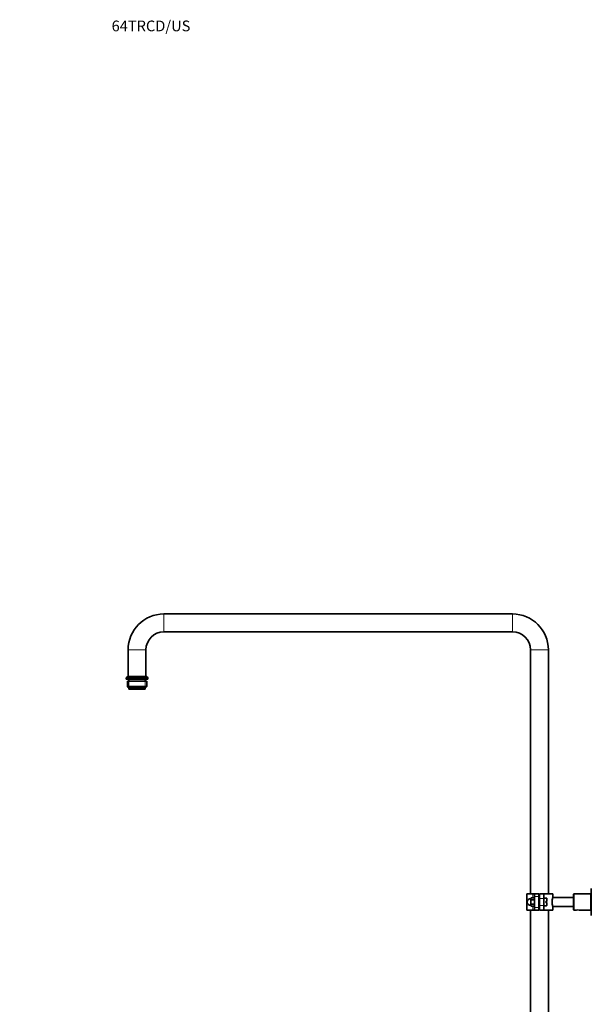
# Model space of a CAD drawing. Units: millimetres. Extents: x 0 to 2362, y 0 to 3717.
# Drawn here: x 0 to 639, y 2617 to 3717 of the extents above; entities that cross this region are included whole.
import ezdxf
from ezdxf import colors
from ezdxf.entities.mleader import LeaderData, LeaderLine
from ezdxf.math import Vec2, Vec3

# ---------------------------------------------------------------- set-up
doc = ezdxf.new("R2010")
doc.units = ezdxf.units.MM
doc.layers.add('DV7_Défaut', color=7, linetype='Continuous')
doc.layers.add('Défaut', color=7, linetype='Continuous')

# ---------------------------------------------------------------- blocks, each defined once
blk = doc.blocks.new('_DOT')
at = {"color": 0}
blk.add_line((0, 0), (-1, 0), dxfattribs=at)
at = {"color": 0, "const_width": 0.333}
blk.add_lwpolyline([(-0.1665, 0, 1), (0.1665, 0, 1)], format="xyb", close=True, dxfattribs=at)
blk = doc.blocks.new('SE6')
at = {"layer": 'DV7_Défaut', "color": 7, "linetype": 'Continuous', "lineweight": 18}
for p, q in [((161.2, 3053), (161.2, 3033)), ((551.2, 3053), (551.2, 3033)), ((121.2, 3013), (141.2, 3013)), ((591.2, 3013), (571.2, 3013)), ((143.2, 2981.5), (119.2, 2981.5)), ((121.9, 2978), (121.9, 2971)), ((140.5, 2978), (140.5, 2971)), ((573.8, 2735.8), (573.8, 2740.1)), ((580.7, 2737.1), (575.7, 2737.1)), ((581.2, 2733.2), (580.7, 2733.2)), ((581.2, 2729.1), (580.7, 2729.1)), ((586.2, 2735.1), (581.2, 2735.1)), ((589.2, 2731.7), (589.2, 2735.3)), ((589.2, 2727), (589.2, 2730.5)), ((573.8, 2722.1), (573.8, 2726.5)), ((575.7, 2725.1), (580.7, 2725.1)), ((581.2, 2727.1), (586.2, 2727.1))]:
    blk.add_line(p, q, dxfattribs=at)
at = {"layer": 'DV7_Défaut', "color": 7, "linetype": 'Continuous', "lineweight": 35}
for p, q in [((551.2, 3053), (161.2, 3053)), ((161.2, 3033), (551.2, 3033)), ((121.2, 3013), (121.2, 2983)), ((141.2, 2983), (141.2, 3013)), ((571.2, 3013), (571.2, 2740.1)), ((591.2, 2740.1), (591.2, 3013)), ((141.7, 2983), (120.7, 2983)), ((119.2, 2981.5), (119.2, 2980)), ((143.2, 2980), (119.2, 2980)), ((142.1, 2978), (120.4, 2978)), ((120.4, 2978), (120.4, 2972)), ((142.1, 2972), (120.4, 2972)), ((120.4, 2972), (121.4, 2971)), ((122, 2980), (122, 2978)), ((140.5, 2978), (140.5, 2980)), ((141.1, 2971), (142.1, 2972)), ((142.1, 2972), (142.1, 2978)), ((143.2, 2980), (143.2, 2981.5)), ((141.1, 2971), (121.4, 2971)), ((122.2, 2971), (122.2, 2969)), ((140.2, 2969), (122.2, 2969)), ((140.2, 2969), (140.2, 2971)), ((567.2, 2740.1), (573.8, 2740.1)), ((567.2, 2740.1), (567.2, 2722.1)), ((573.8, 2740.1), (575.7, 2740.1)), ((575.7, 2740.1), (580.7, 2740.1)), ((575.7, 2737.1), (575.7, 2740.1)), ((580.7, 2740.1), (580.7, 2737.1)), ((581.2, 2740.1), (586.2, 2740.1)), ((581.2, 2735.1), (581.2, 2740.1)), ((586.2, 2740.1), (596.2, 2740.1)), ((586.2, 2740.1), (586.2, 2735.1)), ((596.2, 2736.1), (596.2, 2740.1)), ((619.7, 2740.1), (619.2, 2739.6)), ((619.7, 2722.1), (619.7, 2740.1)), ((638.7, 2740.1), (619.7, 2740.1)), ((638.7, 2740.1), (638.7, 2722.1)), ((639.2, 2739.6), (638.7, 2740.1)), ((639.2, 2716.1), (639.2, 2746.1)), ((571.5, 2734.9), (571.9, 2735.8)), ((571.9, 2735.8), (571.5, 2735.2)), ((571.5, 2734.9), (571.5, 2735.2)), ((571.5, 2734.6), (571.5, 2734.9)), ((571.5, 2734.3), (571.5, 2734.6)), ((571.9, 2733.5), (571.5, 2734.3)), ((571.5, 2734.3), (571.5, 2731.7)), ((571.5, 2731.1), (571.5, 2731.7)), ((571.5, 2730.6), (571.5, 2731.1)), ((571.9, 2728.8), (571.5, 2730.6)), ((571.5, 2730.6), (571.5, 2728)), ((575.2, 2735.8), (571.9, 2735.8)), ((575.2, 2733.5), (571.9, 2733.5)), ((575.7, 2735.4), (575.2, 2735.8)), ((575.7, 2735.5), (575.2, 2735.8)), ((575.2, 2733.5), (575.7, 2733.8)), ((575.7, 2737.1), (575.7, 2725.1)), ((580.7, 2737.1), (580.7, 2725.1)), ((581.2, 2733.6), (580.7, 2733.6)), ((581.2, 2727.1), (581.2, 2735.1)), ((589.2, 2735.3), (586.2, 2735.4)), ((586.2, 2727.1), (586.2, 2735.1)), ((588.2, 2731.7), (588.2, 2730.5)), ((589.2, 2731.7), (588.2, 2731.7)), ((588.2, 2730.5), (589.2, 2730.5)), ((589.5, 2731.7), (589.2, 2731.7)), ((589.2, 2730.5), (589.5, 2730.5)), ((589.5, 2731.7), (589.5, 2735)), ((589.5, 2730.5), (589.5, 2727.3)), ((619.2, 2736.1), (596.2, 2736.1)), ((619.2, 2739.6), (619.2, 2722.6)), ((567.2, 2722.1), (573.8, 2722.1)), ((571.2, 2722.1), (571.2, 2241.1)), ((571.5, 2728), (571.9, 2728.8)), ((571.5, 2727.7), (571.5, 2728)), ((571.5, 2727.4), (571.5, 2727.7)), ((571.9, 2726.5), (571.5, 2727.4)), ((571.5, 2727.4), (571.5, 2727.1)), ((571.5, 2727.1), (571.9, 2726.5)), ((575.2, 2728.8), (571.9, 2728.8)), ((575.2, 2726.5), (571.9, 2726.5)), ((575.7, 2722.1), (573.8, 2722.1)), ((575.7, 2728.5), (575.2, 2728.8)), ((575.2, 2726.5), (575.7, 2726.8)), ((575.2, 2726.5), (575.7, 2726.8)), ((575.7, 2722.1), (575.7, 2725.1)), ((580.7, 2722.1), (575.7, 2722.1)), ((580.7, 2728.6), (581.2, 2728.6)), ((580.7, 2725.1), (580.7, 2722.1)), ((581.2, 2722.1), (581.2, 2727.1)), ((586.2, 2722.1), (581.2, 2722.1)), ((586.2, 2727.1), (586.2, 2722.1)), ((586.2, 2726.9), (589.2, 2727)), ((586.2, 2722.1), (596.2, 2722.1)), ((591.2, 2240.1), (591.2, 2722.1)), ((596.2, 2722.1), (596.2, 2726.2)), ((596.2, 2726.1), (619.2, 2726.1)), ((619.2, 2722.6), (619.7, 2722.1)), ((619.7, 2722.1), (622.6, 2722.1)), ((625.8, 2722.1), (638.7, 2722.1)), ((638.7, 2722.1), (639.2, 2722.6))]:
    blk.add_line(p, q, dxfattribs=at)
for centre, radius, start, end in [((161.2, 3013), 40, 90, 180), ((551.2, 3013), 40, 0, 90), ((161.2, 3013), 20, 90, 180), ((551.2, 3013), 20, 0, 90), ((120.7, 2981.5), 1.5, 90, 180), ((141.7, 2981.5), 1.5, 0, 90), ((571.5, 2731.1), 4, 90, 180), ((571.5, 2731.1), 4, 180, 270), ((589.2, 2735), 0.33, 0, 88), ((610.4, 2731.1), 15, 160.5607, 199.4393), ((589.2, 2727.3), 0.33, 272, 0), ((624.2, 2713.3), 9, 79.6291, 100.3726)]:
    blk.add_arc(centre, radius, start, end, dxfattribs=at)
blk.add_open_spline([(571.5, 2731.7), (571.6, 2732), (571.6, 2732.3), (571.7, 2732.9), (571.8, 2733.2), (571.9, 2733.5)], degree=3, knots=[0, 0, 0, 0, 0.5, 0.5, 1, 1, 1, 1], dxfattribs=at)
for points in [[(575.7, 2732.8), (575.6, 2733), (575.4, 2733.3), (575.2, 2733.5)], [(575.2, 2728.8), (575.4, 2729), (575.6, 2729.2), (575.7, 2729.5)]]:
    blk.add_open_spline(points, degree=3, dxfattribs=at)

msp = doc.modelspace()

# ---------------------------------------------------------------- block references
at = {"layer": 'Défaut'}
msp.add_blockref('SE6', (0, 0), dxfattribs=at)

# ---------------------------------------------------------------- leaders
at = {"layer": 'Défaut', "color": 7, "linetype": 'Continuous', "lineweight": 18}
ml = msp.add_multileader_mtext('Standard', dxfattribs=at)
ml.set_content('{\\pxsm0.9;\\fArial|b1||i0||c0|p34;\\W1.;64TRCD/US\\P}', color=256)
ml.set_leader_properties()
ml.set_arrow_properties(name='DOT')
ml.build(insert=Vec2(0, 0))
ml.multileader.update_dxf_attribs({"leader_type": 0, "dogleg_length": 0, "arrow_head_size": 12})
ctx = ml.context
ctx.base_point, ctx.char_height, ctx.arrow_head_size, ctx.landing_gap_size = Vec3(100.8, 3710.1), 12, 12, 4.2
notes = []
notes.append((ctx, [(0, (0, 0, 0), (0, 0), (1, 0), 1, [])]))
ctx.mtext.insert = Vec3(102.8, 3716.2)
ml = msp.add_multileader_mtext('Standard', dxfattribs=at)
ml.set_content('{\\pxsm0.9;\\fSolid Edge ISO|b1||i0||c0|p34;\\W1.;23/04/2020\\P}', color=256)
ml.set_leader_properties()
ml.set_arrow_properties(name='DOT')
ml.build(insert=Vec2(0, 0))
ml.multileader.update_dxf_attribs({"leader_type": 0, "dogleg_length": 0, "arrow_head_size": 12})
ctx = ml.context
ctx.base_point, ctx.char_height, ctx.arrow_head_size, ctx.landing_gap_size = Vec3(2274.9, 3645), 12, 12, 4.2
notes.append((ctx, [(0, (0, 0, 0), (0, 0), (1, 0), 1, [])]))
ctx.mtext.insert = Vec3(2276.9, 3651.1)
for ctx, leaders in notes:
    for number, flags, end, landing, length, lines in leaders:
        leader = LeaderData()
        leader.index, (leader.has_last_leader_line, leader.has_dogleg_vector, leader.attachment_direction) = number, flags
        leader.last_leader_point, leader.dogleg_vector, leader.dogleg_length = Vec3(end), Vec3(landing), length
        for number, points, colour, breaks in lines:
            line = LeaderLine()
            line.index, line.vertices, line.color, line.breaks = number, Vec3.list(points), colors.encode_raw_color(colour), breaks
            leader.lines.append(line)
        ctx.leaders.append(leader)

doc.saveas('drawing.dxf')
